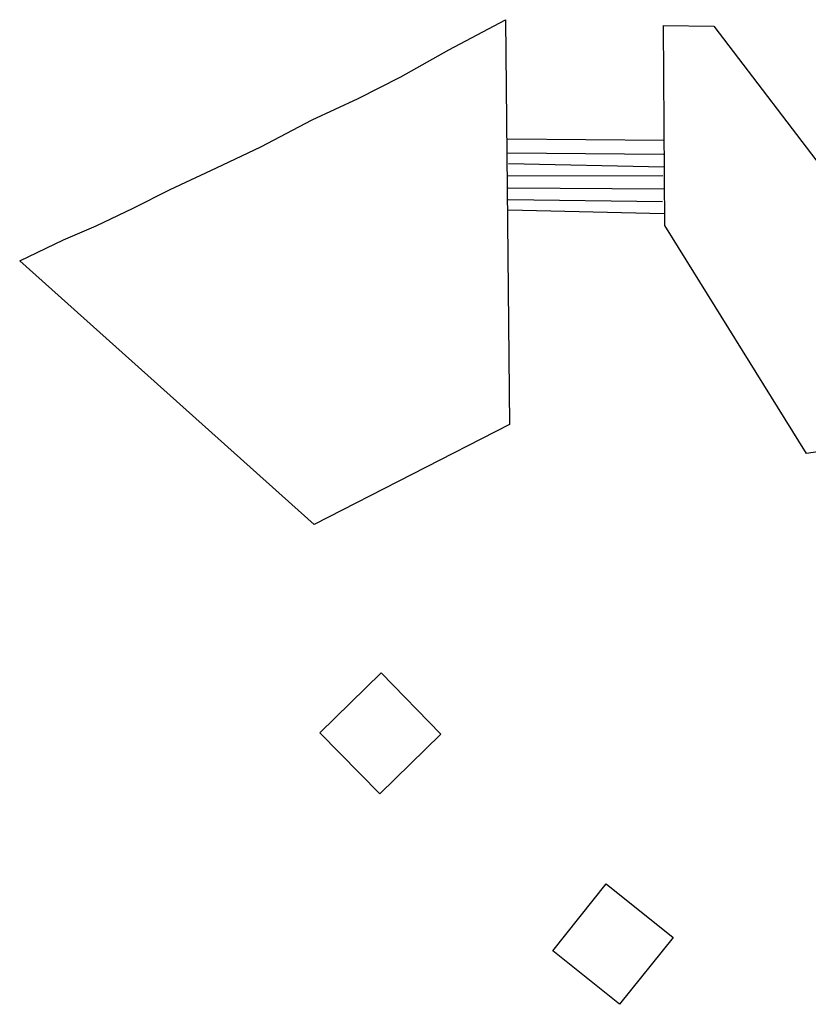
# Model space of a CAD drawing. Units: inches. Extents: x 69217300 to 69222609, y 27669241 to 27675134.
# Drawn here: x 69217300 to 69218075, y 27671358 to 27672324 of the extents above; entities that cross this region are included whole.
import ezdxf

# ---------------------------------------------------------------- set-up
doc = ezdxf.new("R2010")
doc.units = ezdxf.units.IN
doc.header["$LTSCALE"] = 25
doc.header["$MEASUREMENT"] = 0
doc.layers.add('A-SITE', color=3, linetype='CONTINUOUS')

msp = doc.modelspace()

# ---------------------------------------------------------------- linework, layer by layer
at = {"layer": 'A-SITE'}
for p, q in [((69217721.49, 27672294.76), (69217777.1, 27672324.41)), ((69217777.1, 27672324.41), (69217781.2, 27671927.05)), ((69217933.76, 27672122.43), (69217932.26, 27672318.55)), ((69217932.26, 27672318.55), (69217981.9, 27672318.05)), ((69217981.9, 27672318.05), (69218139.09, 27672111.55)), ((69217674.39, 27672268.19), (69217721.49, 27672294.76)), ((69217632.35, 27672247.17), (69217674.39, 27672268.19)), ((69217587.29, 27672226.29), (69217632.35, 27672247.17)), ((69217537.05, 27672199.62), (69217587.29, 27672226.29)), ((69217932.88, 27672205.84), (69217779.04, 27672207.02)), ((69217493.23, 27672178.95), (69217537.05, 27672199.62)), ((69217779.08, 27672193.82), (69217932.25, 27672192.43)), ((69217447.94, 27672157.62), (69217493.23, 27672178.95)), ((69217932.85, 27672179.79), (69217780.03, 27672182.97)), ((69217779.07, 27672171.13), (69217931.68, 27672171.41)), ((69217411.62, 27672139.59), (69217447.94, 27672157.62)), ((69217932.73, 27672157.99), (69217779.9, 27672158.94)), ((69217779.73, 27672148.09), (69217931.21, 27672146.15)), ((69217375.07, 27672122.24), (69217411.62, 27672139.59)), ((69217932.82, 27672133.84), (69217779.67, 27672137.47)), ((69217343.13, 27672108.43), (69217375.07, 27672122.24)), ((69218072.64, 27671898.73), (69217933.76, 27672122.43)), ((69217300.09, 27672087.65), (69217343.13, 27672108.43)), ((69217589.37, 27671828.92), (69217300.09, 27672087.65)), ((69217781.2, 27671927.05), (69217589.37, 27671828.92)), ((69218261.74, 27671927.33), (69218072.64, 27671898.73))]:
    msp.add_line(p, q, dxfattribs=at)
for points in [[(69217654.97, 27671683.43), (69217713.73, 27671623.41), (69217653.71, 27671564.64), (69217594.95, 27671624.67)], [(69217876.15, 27671476.3), (69217941.68, 27671423.75), (69217889.13, 27671358.22), (69217823.6, 27671410.77)], [(69217876.15, 27671476.3), (69217941.68, 27671423.75), (69217889.13, 27671358.22), (69217823.6, 27671410.77)]]:
    msp.add_lwpolyline(points, close=True, dxfattribs=at)

doc.saveas('drawing.dxf')
